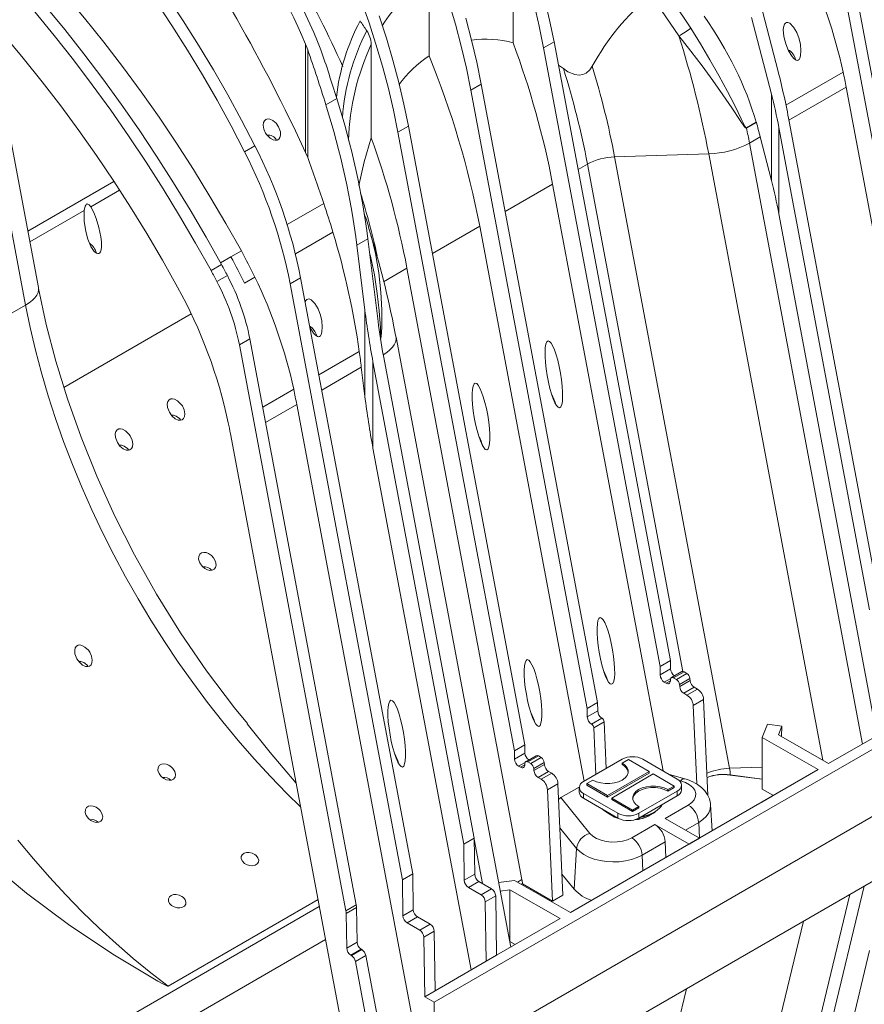
# Model space of a CAD drawing. Units: millimetres. Extents: x -9340 to 16913, y 0 to 2520.
# Drawn here: x 332 to 476, y 981 to 1149 of the extents above; entities that cross this region are included whole.
import ezdxf
from ezdxf import colors
from ezdxf.entities.mleader import LeaderData, LeaderLine
from ezdxf.math import Vec2, Vec3

# ---------------------------------------------------------------- set-up
doc = ezdxf.new("R2010")
doc.units = ezdxf.units.MM
doc.header["$LTSCALE"] = 0.5
doc.layers.add('HAURATON_Isometrie', color=9, linetype='Continuous', lineweight=5)
doc.layers.add('HAURATON_Text_Macro', color=112, linetype='Continuous')
doc.styles.get("Standard").update_dxf_attribs({"font": 'arial.ttf'})

msp = doc.modelspace()

# ---------------------------------------------------------------- linework, layer by layer
at = {"layer": 'HAURATON_Isometrie'}
for p, q in [((402.771, 981.743), (786.907, 1203.5)), ((784.962, 1179.923), (400.826, 958.166)), ((416.174, 1144.692), (416.174, 1159.789)), ((471.648, 1157.66), (490.695, 1056.431)), ((473.416, 1158.681), (492.463, 1057.452)), ((401.891, 1142.466), (401.891, 1155.558)), ((323.376, 1153.104), (333.338, 1100.16)), ((443.348, 1151.686), (446.376, 1147.214)), ((335.548, 1103.114), (326.865, 1149.262)), ((444.322, 1145.88), (441.389, 1150.186)), ((456.694, 1149.027), (460.06, 1135.965)), ((461.201, 1139.813), (458.551, 1150.099)), ((381.3, 1143.518), (380.927, 1144.466)), ((380.927, 1126.098), (380.927, 1144.466)), ((382.965, 1144.948), (383.524, 1143.515)), ((392.086, 1128.584), (392.086, 1144.473)), ((423.13, 1144.844), (421.362, 1143.823)), ((423.13, 1144.844), (442.9, 1039.771)), ((381.3, 1125.194), (381.3, 1143.518)), ((421.362, 1143.823), (441.132, 1038.751)), ((424.726, 1140.315), (423.872, 1140.901)), ((462.527, 1134.115), (472.248, 1139.727)), ((408.988, 1136.68), (410.755, 1137.7)), ((430.525, 1032.628), (410.755, 1137.7)), ((428.757, 1031.607), (408.988, 1136.68)), ((460.06, 1121.311), (460.06, 1135.965)), ((463.04, 1131.543), (472.75, 1137.149)), ((491.955, 1035.081), (472.75, 1137.149)), ((386.223, 1135.251), (384.366, 1134.179)), ((396.613, 1129.536), (398.381, 1130.556)), ((398.381, 1130.556), (418.151, 1025.484)), ((455.819, 1130.261), (457.482, 1131.222)), ((457.492, 1131.189), (455.826, 1130.228)), ((478.497, 1049.39), (463.08, 1131.33)), ((396.613, 1129.536), (416.383, 1024.464)), ((461.312, 1130.309), (476.729, 1048.369)), ((461.312, 1115.655), (461.312, 1130.309)), ((372.303, 1127.215), (370.536, 1126.195)), ((456.325, 1127.667), (458.15, 1128.721)), ((475.529, 1025.599), (456.325, 1127.667)), ((460.06, 1121.311), (458.15, 1128.721)), ((380.927, 1126.098), (381.3, 1125.194)), ((433.41, 1125.328), (449.396, 1125.842)), ((468.778, 1022.83), (449.396, 1125.842)), ((427.203, 1123.194), (428.791, 1124.111)), ((445.005, 1037.939), (428.791, 1124.111)), ((452.95, 1021.479), (433.41, 1125.328)), ((333.739, 1112.73), (348.351, 1121.166)), ((414.829, 1116.051), (422.892, 1120.705)), ((441.643, 1021.044), (422.892, 1120.705)), ((349.327, 1119.671), (344.424, 1116.841)), ((384.006, 1117.429), (377.788, 1113.839)), ((343.324, 1116.205), (334.088, 1110.874)), ((391.058, 1115.127), (390.848, 1115.727)), ((477.989, 1027.019), (461.312, 1115.655)), ((379.187, 1108.883), (385.557, 1112.56)), ((410.517, 1113.562), (402.454, 1108.907)), ((428.253, 1019.301), (410.517, 1113.562)), ((391.497, 1111.39), (389.64, 1110.318)), ((391.497, 1111.39), (393.224, 1097.381)), ((370.006, 1109.346), (368.238, 1108.326)), ((391, 1099.287), (389.64, 1110.318)), ((368.238, 1108.326), (366.481, 1107.312)), ((366.639, 1107.024), (364.871, 1106.003)), ((398.143, 1106.418), (394.17, 1104.124)), ((417.682, 1002.569), (398.143, 1106.418)), ((367.636, 1105.162), (365.868, 1104.141)), ((370.523, 1103.881), (372.291, 1104.902)), ((380.078, 1104.798), (378.31, 1103.777)), ((380.078, 1104.798), (399.125, 1003.569)), ((335.548, 1103.114), (335.57, 1102.942)), ((368.755, 1102.861), (368.754, 1102.86)), ((397.357, 1002.549), (378.31, 1103.777)), ((333.338, 1100.16), (298.558, 1080.082)), ((391, 1084.633), (391, 1099.287)), ((361.482, 1098.667), (339.851, 1086.179)), ((371.444, 1094.438), (369.677, 1093.417)), ((389.532, 998.306), (371.444, 1094.438)), ((415.77, 991.101), (396.28, 1094.682)), ((396.28, 1094.682), (396.302, 1094.51)), ((387.764, 997.285), (369.677, 1093.417)), ((390.047, 1092.273), (383.18, 1088.309)), ((407.787, 1008.57), (392.369, 1090.509)), ((392.369, 1075.855), (392.369, 1090.509)), ((394.137, 1091.53), (409.554, 1009.59)), ((390.387, 1089.602), (383.667, 1085.722)), ((390.387, 1089.602), (391, 1084.633)), ((378.91, 1085.844), (373.634, 1082.798)), ((379.412, 1083.266), (374.121, 1080.212)), ((398.952, 979.417), (379.412, 1083.266)), ((368.142, 1078.302), (387.681, 974.453)), ((392.369, 1075.855), (409.046, 987.219)), ((442.9, 1039.771), (441.132, 1038.751)), ((441.132, 1038.751), (441.153, 1037.336)), ((442.9, 1039.771), (442.921, 1038.357)), ((442.921, 1038.357), (441.153, 1037.336)), ((444.831, 1037.905), (443.064, 1036.885)), ((445.206, 1037.868), (443.439, 1036.848)), ((445.684, 1037.592), (443.916, 1036.572)), ((445.206, 1037.868), (445.684, 1037.592)), ((442.95, 1036.755), (441.86, 1036.126)), ((441.86, 1036.126), (442.181, 1035.941)), ((442.891, 1036.35), (442.181, 1035.941)), ((442.885, 1036.279), (442.91, 1036.594)), ((443.439, 1036.848), (443.916, 1036.572)), ((446.212, 1036.728), (444.444, 1035.708)), ((444.444, 1035.708), (444.469, 1035.365)), ((446.237, 1036.385), (444.469, 1035.365)), ((446.942, 1035.233), (445.174, 1034.213)), ((446.212, 1036.728), (446.237, 1036.385)), ((446.942, 1035.233), (447.479, 1034.923)), ((445.174, 1034.213), (445.711, 1033.902)), ((447.479, 1034.923), (445.711, 1033.902)), ((428.757, 1031.607), (430.525, 1032.628)), ((430.546, 1031.213), (430.525, 1032.628)), ((448.538, 1033.151), (446.771, 1032.13)), ((446.771, 1032.13), (447.359, 1018.835)), ((448.538, 1033.151), (449.26, 1016.837)), ((428.779, 1030.193), (428.757, 1031.607)), ((428.779, 1030.193), (430.546, 1031.213)), ((429.486, 1028.982), (431.253, 1030.003)), ((429.514, 1028.966), (429.486, 1028.982)), ((429.514, 1028.966), (431.282, 1029.986)), ((431.635, 1029.395), (429.867, 1028.375)), ((431.282, 1029.986), (431.253, 1030.003)), ((431.986, 1021.457), (431.635, 1029.395)), ((458.489, 1026.729), (459.388, 1028.978)), ((461.817, 1028.636), (459.388, 1028.978)), ((461.236, 1027.183), (461.817, 1028.636)), ((461.817, 1028.636), (461.761, 1026.881)), ((429.867, 1028.375), (430.219, 1020.436)), ((469.755, 1022.266), (461.236, 1027.183)), ((469.755, 1022.266), (480.538, 1028.491)), ((416.383, 1024.464), (418.151, 1025.484)), ((418.151, 1025.484), (418.172, 1024.07)), ((467.987, 1021.245), (458.489, 1026.729)), ((458.489, 1026.729), (458.489, 1017.951)), ((416.383, 1024.464), (416.404, 1023.049)), ((416.404, 1023.049), (418.172, 1024.07)), ((420.083, 1023.618), (418.315, 1022.598)), ((418.69, 1022.56), (420.458, 1023.581)), ((420.458, 1023.581), (420.935, 1023.305)), ((391.273, 963.683), (492.566, 1022.158)), ((492.566, 1022.158), (393.395, 964.907)), ((417.111, 1021.839), (418.201, 1022.468)), ((417.111, 1021.839), (417.432, 1021.653)), ((417.432, 1021.653), (418.142, 1022.063)), ((418.137, 1021.992), (418.161, 1022.306)), ((418.69, 1022.56), (419.167, 1022.285)), ((419.167, 1022.285), (420.935, 1023.305)), ((419.696, 1021.421), (421.464, 1022.441)), ((419.721, 1021.078), (421.488, 1022.098)), ((421.464, 1022.441), (421.488, 1022.098)), ((434.69, 1023.017), (428.149, 1019.241)), ((434.69, 1022.344), (435.75, 1022.956)), ((434.69, 1022.099), (434.69, 1022.344)), ((435.75, 1022.956), (439.286, 1020.915)), ((444.059, 1019.65), (438.225, 1023.017)), ((419.696, 1021.421), (419.721, 1021.078)), ((420.425, 1019.926), (422.193, 1020.946)), ((420.963, 1019.615), (422.73, 1020.636)), ((422.193, 1020.946), (422.73, 1020.636)), ((467.987, 1021.245), (425.914, 996.957)), ((439.286, 1020.915), (432.215, 1016.833)), ((439.286, 1020.67), (432.215, 1016.588)), ((432.922, 1016.425), (439.993, 1020.507)), ((439.286, 1020.67), (439.286, 1020.915)), ((439.993, 1020.507), (443.528, 1018.466)), ((445.326, 1019.711), (442.754, 1020.403)), ((452.95, 1021.479), (458.489, 1021.657)), ((453.061, 1020.366), (453.061, 1020.336)), ((453.061, 1020.366), (458.489, 1019.642)), ((453.061, 1020.336), (458.489, 1019.612)), ((420.425, 1019.926), (420.963, 1019.615)), ((422.022, 1017.843), (423.79, 1018.864)), ((423.79, 1018.864), (424.626, 999.944)), ((428.679, 1018.874), (429.74, 1019.486)), ((432.215, 1016.833), (428.679, 1018.874)), ((428.679, 1018.629), (428.679, 1018.874)), ((432.215, 1016.588), (428.679, 1018.629)), ((444.676, 1019.338), (444.387, 1019.416)), ((444.791, 1017.813), (444.791, 1018.629)), ((422.022, 1017.843), (422.859, 998.924)), ((424.308, 1016.494), (427.42, 1018.29)), ((427.417, 1018.221), (427.417, 1017.404)), ((428.149, 1017.2), (433.983, 1013.833)), ((428.149, 1017.2), (428.149, 1016.384)), ((432.215, 1016.588), (432.215, 1016.833)), ((437.518, 1013.833), (444.059, 1017.609)), ((443.528, 1018.466), (442.468, 1017.854)), ((443.528, 1018.221), (442.468, 1017.609)), ((442.468, 1017.609), (442.468, 1017.854)), ((443.528, 1018.221), (443.528, 1018.466)), ((444.059, 1017.609), (444.059, 1016.792)), ((460.385, 1016.856), (458.489, 1017.951)), ((424.308, 1016.494), (429.218, 1010.414)), ((428.149, 1016.384), (433.983, 1013.016)), ((436.457, 1014.384), (432.922, 1016.425)), ((432.922, 1016.18), (432.922, 1016.425)), ((436.457, 1014.139), (432.922, 1016.18)), ((437.518, 1013.016), (444.059, 1016.792)), ((442.013, 1012.972), (445.93, 1015.233)), ((449.994, 1010.858), (449.712, 1015.245)), ((460.209, 1016.755), (458.441, 1015.734)), ((433.983, 1013.833), (433.983, 1013.016)), ((437.518, 1014.996), (436.457, 1014.384)), ((437.518, 1014.751), (436.457, 1014.139)), ((436.457, 1014.139), (436.457, 1014.384)), ((437.518, 1014.751), (437.518, 1014.996)), ((437.518, 1013.833), (437.518, 1013.016)), ((436.329, 1009.691), (440.245, 1011.952)), ((440.245, 1011.952), (446.067, 1008.591)), ((442.013, 1012.972), (447.835, 1009.611)), ((447.695, 1012.28), (445.454, 1010.986)), ((447.695, 1012.28), (447.812, 1009.624)), ((426.956, 1007.871), (424.121, 1011.381)), ((409.554, 1009.59), (407.787, 1008.57)), ((407.878, 1002.458), (407.787, 1008.57)), ((409.554, 1009.59), (409.646, 1003.479)), ((410.969, 1001.913), (409.557, 1009.418)), ((442.011, 1008.998), (438.094, 1006.737)), ((442.011, 1008.998), (442.129, 1006.318)), ((446.067, 1008.591), (447.835, 1009.611)), ((426.956, 1007.871), (426.558, 1000.92)), ((438.094, 1006.737), (438.213, 1004.057)), ((399.125, 1003.569), (397.357, 1002.549)), ((399.125, 1003.569), (399.216, 997.458)), ((409.646, 1003.479), (407.878, 1002.458)), ((424.469, 1003.506), (426.558, 1000.92)), ((397.448, 996.437), (397.357, 1002.549)), ((410.353, 1002.268), (408.585, 1001.248)), ((410.353, 1002.268), (412.505, 1001.026)), ((416.416, 1002.44), (413.704, 1002.079)), ((425.914, 996.957), (416.416, 1002.44)), ((417.682, 1002.569), (416.938, 1002.139)), ((417.753, 1001.901), (417.551, 1001.785)), ((417.753, 1001.871), (417.577, 1001.77)), ((417.753, 1001.901), (417.753, 1001.871)), ((422.859, 998.924), (417.753, 1001.871)), ((433.693, 1001.447), (435.46, 1002.468)), ((410.737, 1000.006), (408.585, 1001.248)), ((412.505, 1001.026), (410.737, 1000.006)), ((415.628, 1000.854), (413.976, 1000.634)), ((424.147, 995.937), (415.628, 1000.854)), ((415.628, 1000.854), (415.628, 992.076)), ((475.829, 1001.464), (461.312, 941.07)), ((357.579, 984.493), (383.028, 999.184)), ((413.212, 999.816), (411.444, 998.795)), ((411.596, 988.691), (411.444, 998.795)), ((413.212, 999.816), (413.363, 989.711)), ((424.626, 999.944), (422.859, 998.924)), ((473.369, 1000.044), (456.325, 929.136)), ((383.251, 998.001), (221.65, 904.711)), ((389.532, 998.306), (387.764, 997.285)), ((389.582, 997.829), (387.814, 996.809)), ((387.902, 990.927), (387.814, 996.809)), ((389.67, 991.947), (389.582, 997.829)), ((399.216, 997.458), (397.448, 996.437)), ((399.923, 996.247), (398.155, 995.227)), ((400.307, 993.985), (398.155, 995.227)), ((399.923, 996.247), (402.075, 995.005)), ((424.147, 995.937), (413.363, 989.711)), ((465.48, 995.49), (449.396, 928.576)), ((402.075, 995.005), (400.307, 993.985)), ((402.782, 993.795), (401.014, 992.774)), ((402.782, 993.795), (402.933, 983.69)), ((384.309, 992.375), (226.615, 901.341)), ((389.67, 991.947), (387.902, 990.927)), ((401.166, 982.67), (401.014, 992.774)), ((415.628, 992.076), (415.587, 992.071)), ((416.544, 991.548), (415.628, 992.076)), ((390.377, 990.737), (388.609, 989.716)), ((390.471, 990.682), (388.704, 989.662)), ((390.471, 990.682), (390.377, 990.737)), ((461.312, 926.416), (476.729, 990.555)), ((388.704, 989.662), (388.609, 989.716)), ((391.158, 989.663), (389.391, 988.642)), ((393.355, 967.574), (389.391, 988.642)), ((391.158, 989.663), (395.122, 968.594)), ((411.596, 988.691), (402.933, 983.69)), ((413.363, 989.711), (411.596, 988.691)), ((402.933, 983.69), (401.166, 982.67)), ((445.647, 984.04), (433.41, 933.133)), ((402.771, 981.743), (401.166, 982.67)), ((402.904, 972.889), (402.771, 981.743))]:
    msp.add_line(p, q, dxfattribs=at)
at = {"layer": 'HAURATON_Isometrie', "flags": 128}
for points in [[(372.303, 1127.215), (370.051, 1131.557), (367.704, 1135.857), (365.266, 1140.11), (362.74, 1144.308), (360.13, 1148.448), (357.439, 1152.524), (354.67, 1156.53), (351.828, 1160.461), (348.915, 1164.311), (345.936, 1168.077), (342.895, 1171.752), (339.795, 1175.332), (336.641, 1178.812), (333.437, 1182.188), (330.188, 1185.455), (326.896, 1188.609), (323.567, 1191.645), (320.206, 1194.561), (316.816, 1197.351), (313.402, 1200.012), (309.969, 1202.541), (306.52, 1204.934), (303.062, 1207.189)], [(366.639, 1107.024), (364.01, 1111.712), (361.292, 1116.35), (358.487, 1120.931), (355.597, 1125.451), (352.627, 1129.905), (349.579, 1134.287), (346.456, 1138.594), (343.264, 1142.819), (340.004, 1146.958), (336.681, 1151.008), (333.298, 1154.962), (329.859, 1158.818), (326.367, 1162.569), (322.828, 1166.213), (319.244, 1169.746), (315.62, 1173.162), (311.96, 1176.459), (308.267, 1179.633), (304.547, 1182.68), (300.802, 1185.597), (297.038, 1188.381)], [(364.871, 1106.003), (362.243, 1110.692), (359.524, 1115.329), (356.719, 1119.911), (353.829, 1124.431), (350.859, 1128.884), (347.811, 1133.267), (344.689, 1137.573), (341.496, 1141.798), (338.236, 1145.938), (334.913, 1149.987), (331.53, 1153.942), (328.091, 1157.797), (324.6, 1161.549), (321.06, 1165.193), (317.477, 1168.725), (313.852, 1172.142), (310.192, 1175.439), (306.5, 1178.613), (302.779, 1181.66), (299.035, 1184.577), (295.27, 1187.361)], [(370.006, 1109.346), (367.389, 1114.008), (364.679, 1118.616), (361.878, 1123.165), (358.99, 1127.65), (356.018, 1132.064), (352.966, 1136.402), (349.838, 1140.659), (346.637, 1144.83), (343.368, 1148.909), (340.034, 1152.892), (336.64, 1156.774), (333.189, 1160.55), (329.686, 1164.215), (326.136, 1167.764), (322.542, 1171.194), (318.91, 1174.501), (315.243, 1177.679), (311.546, 1180.725), (307.823, 1183.636), (304.08, 1186.408)], [(331.15, 1181.7), (334.399, 1178.302), (337.596, 1174.797), (340.739, 1171.189), (343.822, 1167.483), (346.843, 1163.684), (349.795, 1159.797), (352.677, 1155.828), (355.483, 1151.782), (358.21, 1147.664), (360.855, 1143.479), (363.413, 1139.235), (365.881, 1134.935), (368.257, 1130.587), (370.536, 1126.195)], [(294.317, 1178.997), (297.999, 1176.27), (301.661, 1173.407), (305.297, 1170.41), (308.904, 1167.284), (312.477, 1164.032), (316.012, 1160.658), (319.504, 1157.167), (322.949, 1153.562), (326.343, 1149.848), (329.682, 1146.03), (332.961, 1142.113), (336.177, 1138.1), (339.325, 1133.997), (342.402, 1129.81), (345.404, 1125.543), (348.327, 1121.201), (351.168, 1116.791), (353.923, 1112.316), (356.589, 1107.783), (359.162, 1103.198)], [(390.289, 1152.031), (391.636, 1148.255), (392.869, 1144.48), (393.985, 1140.714), (394.982, 1136.963), (395.859, 1133.235), (396.613, 1129.536)], [(408.988, 1136.68), (408.233, 1140.378), (407.357, 1144.107), (406.359, 1147.858), (405.243, 1151.624)], [(419.731, 1151.25), (420.608, 1147.522), (421.362, 1143.823)], [(421.499, 1152.271), (422.375, 1148.542), (423.13, 1144.844)], [(393.404, 1149.275), (394.637, 1145.501), (395.753, 1141.734), (396.75, 1137.984), (397.627, 1134.255), (398.381, 1130.556)], [(391.299, 1146.757), (391.161, 1146.967), (391.022, 1147.176), (390.883, 1147.385), (390.744, 1147.594), (390.605, 1147.803), (390.465, 1148.011), (390.326, 1148.22), (390.186, 1148.428)], [(410.755, 1137.7), (410.001, 1141.399), (409.124, 1145.127), (408.127, 1148.878)], [(462.514, 1144.513), (462.983, 1143.36), (463.592, 1142.352), (463.932, 1141.974), (464.26, 1141.759), (464.439, 1141.722), (464.623, 1141.766), (464.761, 1141.879), (464.886, 1142.081), (465.009, 1142.48), (465.073, 1143.378), (464.973, 1144.401), (464.745, 1145.39), (464.364, 1146.433), (463.829, 1147.366), (463.167, 1148.014), (462.861, 1148.13), (462.641, 1148.123), (462.437, 1148.018), (462.295, 1147.85), (462.16, 1147.533), (462.077, 1146.943), (462.179, 1145.779), (462.514, 1144.513)], [(455.826, 1130.228), (455.795, 1130.215), (455.756, 1130.213), (455.679, 1130.241), (455.453, 1130.451), (454.735, 1131.478), (453.326, 1133.641), (451.821, 1135.868), (450.103, 1138.294), (448.278, 1140.763), (446.338, 1143.302), (444.322, 1145.88)], [(446.376, 1147.214), (448.022, 1144.519), (449.612, 1141.832), (451.143, 1139.136), (452.589, 1136.456), (453.814, 1134.055), (454.967, 1131.686), (455.542, 1130.55), (455.715, 1130.301), (455.771, 1130.26), (455.798, 1130.255), (455.819, 1130.261)], [(429.622, 1140.714), (429.182, 1140.089), (428.565, 1139.558), (428.014, 1139.308), (427.422, 1139.213), (426.645, 1139.3), (425.475, 1139.798), (424.726, 1140.315)], [(374.126, 1129.36), (373.805, 1130.039), (373.687, 1130.685), (373.746, 1131.152), (373.914, 1131.472), (374.191, 1131.687), (374.507, 1131.761), (374.858, 1131.722), (375.349, 1131.506), (375.908, 1131.033), (376.345, 1130.417), (376.645, 1129.603), (376.678, 1129.025), (376.568, 1128.619), (376.37, 1128.352), (376.084, 1128.193), (375.767, 1128.159), (375.41, 1128.236), (374.892, 1128.518), (374.323, 1129.078), (374.126, 1129.36)], [(389.992, 1120.448), (390.857, 1124.459), (392.086, 1128.584)], [(343.324, 1116.205), (343.475, 1116.944), (343.561, 1117.132), (343.648, 1117.25), (343.734, 1117.314), (343.826, 1117.34), (343.951, 1117.32), (344.148, 1117.187), (344.424, 1116.841)], [(344.424, 1116.841), (344.932, 1115.899), (345.348, 1114.842), (345.821, 1113.337), (346.164, 1111.732), (346.265, 1110.891), (346.267, 1110.034), (346.183, 1109.517), (346.07, 1109.224), (345.941, 1109.047), (345.773, 1108.938), (345.614, 1108.915), (345.38, 1108.979), (345.024, 1109.252), (344.43, 1110.116), (343.92, 1111.338), (343.572, 1112.653), (343.308, 1114.402), (343.324, 1116.205)], [(391.636, 1113.363), (391.2, 1114.787), (391.074, 1115.132)], [(391.621, 1113.358), (392.03, 1112.058), (392.054, 1111.957)], [(392.054, 1111.957), (392.79, 1108.897), (393.356, 1105.635), (393.725, 1102.331), (393.891, 1099.344), (393.887, 1096.351), (393.771, 1094.843), (393.681, 1094.45), (393.632, 1094.35), (393.601, 1094.312), (393.572, 1094.289)], [(393.635, 1094.5), (393.669, 1094.831), (393.65, 1096.289), (393.445, 1099.196), (393.107, 1102.118), (392.6, 1105.282), (391.942, 1108.434), (391.789, 1109.022)], [(335.57, 1102.942), (335.567, 1102.718), (335.472, 1102.288), (335.26, 1101.85), (334.935, 1101.411), (334.501, 1100.979), (333.966, 1100.56), (333.338, 1100.16)], [(371.047, 1029.058), (368.825, 1031.739), (364.093, 1038.032), (359.68, 1044.495), (355.599, 1051.078), (351.862, 1057.733), (348.476, 1064.415), (345.445, 1071.083), (342.772, 1077.697), (340.453, 1084.221), (338.484, 1090.623), (336.86, 1096.873), (335.57, 1102.944)], [(381.645, 1096.467), (381.666, 1096.417), (382.275, 1095.408), (382.614, 1095.031), (382.943, 1094.816), (383.122, 1094.779), (383.305, 1094.823), (383.443, 1094.936), (383.569, 1095.137), (383.692, 1095.536), (383.756, 1096.435), (383.656, 1097.457), (383.428, 1098.446), (383.046, 1099.49), (382.512, 1100.423), (381.85, 1101.07), (381.544, 1101.187), (381.323, 1101.18), (381.12, 1101.074), (380.978, 1100.907), (380.862, 1100.633)], [(333.338, 1100.16), (334.115, 1096.347), (335.017, 1092.504), (336.039, 1088.638), (337.182, 1084.756), (338.443, 1080.865), (339.82, 1076.973), (341.31, 1073.085), (342.91, 1069.21), (344.617, 1065.355), (346.429, 1061.525), (348.342, 1057.73), (350.353, 1053.974), (352.457, 1050.266), (354.652, 1046.611), (356.933, 1043.017), (359.296, 1039.49), (361.737, 1036.036), (364.251, 1032.662), (366.833, 1029.374), (369.48, 1026.178), (372.186, 1023.079), (374.946, 1020.084), (377.755, 1017.197), (380.063, 1014.942)], [(382.866, 1094.866), (382.827, 1094.982), (382.481, 1095.675), (382.044, 1096.273), (381.72, 1096.544), (381.594, 1096.593)], [(396.302, 1094.51), (396.3, 1094.286), (396.204, 1093.856), (395.992, 1093.418), (395.667, 1092.979), (395.233, 1092.547), (394.698, 1092.127), (394.07, 1091.728)], [(359.984, 1083.021), (360.301, 1082.339), (360.422, 1081.679), (360.365, 1081.206), (360.201, 1080.884), (359.927, 1080.666), (359.615, 1080.59), (359.271, 1080.627), (358.784, 1080.84), (358.223, 1081.315), (357.781, 1081.937), (357.469, 1082.771), (357.43, 1083.365), (357.535, 1083.779), (357.727, 1084.051), (358.009, 1084.216), (358.319, 1084.254), (358.667, 1084.183), (359.18, 1083.909), (359.754, 1083.349), (359.984, 1083.021)], [(359.715, 1080.614), (359.51, 1080.869), (358.959, 1081.285), (358.5, 1081.458), (358.131, 1081.469), (358.117, 1081.464)], [(351.145, 1077.918), (351.462, 1077.236), (351.584, 1076.576), (351.526, 1076.104), (351.362, 1075.781), (351.088, 1075.563), (350.776, 1075.487), (350.432, 1075.524), (349.945, 1075.737), (349.384, 1076.212), (348.942, 1076.834), (348.63, 1077.668), (348.592, 1078.262), (348.697, 1078.677), (348.888, 1078.948), (349.17, 1079.113), (349.48, 1079.151), (349.829, 1079.081), (350.341, 1078.806), (350.916, 1078.246), (351.145, 1077.918)], [(350.876, 1075.512), (350.672, 1075.767), (350.12, 1076.183), (349.661, 1076.356), (349.292, 1076.367), (349.278, 1076.361)], [(365.287, 1057.221), (365.635, 1056.576), (365.723, 1055.969), (365.621, 1055.577), (365.369, 1055.275), (365.035, 1055.121), (364.654, 1055.096), (364.23, 1055.191), (363.775, 1055.422), (363.322, 1055.81), (362.942, 1056.351), (362.739, 1056.976), (362.756, 1057.444), (362.952, 1057.84), (363.257, 1058.063), (363.612, 1058.142), (364.01, 1058.102), (364.451, 1057.935), (364.914, 1057.618), (365.287, 1057.221)], [(344.251, 1041.178), (344.568, 1040.496), (344.689, 1039.841), (344.633, 1039.369), (344.468, 1039.047), (344.193, 1038.829), (343.88, 1038.753), (343.533, 1038.789), (343.046, 1039.002), (342.486, 1039.476), (342.047, 1040.096), (341.736, 1040.93), (341.697, 1041.528), (341.802, 1041.944), (341.993, 1042.216), (342.272, 1042.381), (342.58, 1042.419), (342.926, 1042.35), (343.437, 1042.076), (344.015, 1041.515), (344.251, 1041.178)], [(343.981, 1038.777), (343.775, 1039.033), (343.222, 1039.446), (342.763, 1039.616), (342.395, 1039.626), (342.383, 1039.622)], [(442.91, 1036.594), (442.928, 1036.695), (442.963, 1036.781), (443.014, 1036.848), (443.08, 1036.894), (443.158, 1036.917), (443.246, 1036.917), (443.341, 1036.894), (443.439, 1036.848)], [(442.181, 1035.941), (442.311, 1035.879), (442.437, 1035.848), (442.554, 1035.848), (442.659, 1035.879), (442.747, 1035.941), (442.815, 1036.03), (442.862, 1036.144), (442.885, 1036.279)], [(379.313, 1018.929), (374.912, 1024.169), (371.012, 1029.027)], [(358.393, 1021.445), (358.707, 1020.939), (358.832, 1020.403), (358.74, 1019.947), (358.488, 1019.638), (358.144, 1019.473), (357.741, 1019.434), (357.297, 1019.518), (356.833, 1019.734), (356.389, 1020.09), (356.031, 1020.575), (355.845, 1021.126), (355.881, 1021.63), (356.101, 1021.989), (356.425, 1022.188), (356.807, 1022.254), (357.233, 1022.2), (357.693, 1022.016), (358.154, 1021.691), (358.393, 1021.445)], [(417.432, 1021.653), (417.563, 1021.592), (417.688, 1021.561), (417.806, 1021.561), (417.91, 1021.592), (417.998, 1021.653), (418.066, 1021.743), (418.113, 1021.857), (418.137, 1021.992)], [(418.161, 1022.306), (418.179, 1022.408), (418.214, 1022.494), (418.266, 1022.56), (418.332, 1022.606), (418.41, 1022.63), (418.498, 1022.63), (418.592, 1022.606), (418.69, 1022.56)], [(429.74, 1019.486), (430.352, 1019.201), (431.06, 1019.001), (431.826, 1018.898), (432.614, 1018.897), (433.381, 1018.997), (434.091, 1019.193), (434.707, 1019.476), (435.198, 1019.832), (435.538, 1020.242), (435.711, 1020.685), (435.709, 1021.139), (435.53, 1021.582), (435.184, 1021.99), (434.69, 1022.344)], [(445.93, 1015.233), (446.519, 1015.655), (446.94, 1016.139), (447.174, 1016.663), (447.21, 1017.205), (447.047, 1017.738), (446.693, 1018.24), (446.162, 1018.686), (445.479, 1019.058), (444.676, 1019.338)], [(449.694, 1015.249), (449.686, 1015.512), (449.509, 1016.272), (449.197, 1016.978), (448.761, 1017.627), (448.202, 1018.216), (447.521, 1018.743), (446.72, 1019.197), (445.813, 1019.564), (445.326, 1019.711)], [(442.468, 1017.609), (441.856, 1017.894), (441.148, 1018.094), (440.381, 1018.197), (439.594, 1018.198), (438.826, 1018.098), (438.116, 1017.902), (437.501, 1017.619), (437.01, 1017.263), (436.67, 1016.853), (436.496, 1016.41), (436.482, 1016.312)], [(442.468, 1017.854), (441.856, 1018.139), (441.148, 1018.339), (440.381, 1018.442), (439.594, 1018.443), (438.826, 1018.343), (438.116, 1018.147), (437.501, 1017.864), (437.01, 1017.508), (436.67, 1017.098), (436.496, 1016.655), (436.499, 1016.201), (436.678, 1015.758), (437.023, 1015.35), (437.518, 1014.996)], [(449.712, 1015.248), (449.716, 1015.156), (449.644, 1014.52), (449.398, 1013.899), (448.983, 1013.309), (448.41, 1012.764), (447.695, 1012.28)], [(346.018, 1014.301), (346.333, 1013.795), (346.457, 1013.259), (346.366, 1012.804), (346.114, 1012.495), (345.769, 1012.329), (345.367, 1012.291), (344.923, 1012.375), (344.459, 1012.59), (344.014, 1012.947), (343.657, 1013.431), (343.471, 1013.982), (343.506, 1014.486), (343.727, 1014.845), (344.051, 1015.045), (344.432, 1015.111), (344.859, 1015.056), (345.319, 1014.873), (345.78, 1014.548), (346.018, 1014.301)], [(431.283, 1014.575), (431.529, 1014.373), (431.982, 1014.069)], [(431.982, 1014.069), (432.224, 1013.934), (432.971, 1013.6)], [(429.218, 1010.414), (429.703, 1009.951), (430.347, 1009.557), (431.121, 1009.25), (431.99, 1009.045), (432.914, 1008.951), (433.851, 1008.972), (434.76, 1009.107), (435.598, 1009.351), (436.329, 1009.691)], [(357.579, 984.493), (357.578, 984.492), (357.567, 984.488), (357.549, 984.487), (357.526, 984.489), (357.479, 984.5), (357.43, 984.515), (357.361, 984.541), (357.262, 984.583), (357.118, 984.649), (356.904, 984.755), (356.571, 984.927), (355.823, 985.33), (348.437, 989.708), (340.873, 994.748), (333.497, 1000.261), (327.923, 1004.881), (322.532, 1009.791)], [(332.053, 1009.296), (334.7, 1006.1), (337.406, 1003.001), (340.166, 1000.006), (342.975, 997.119), (345.829, 994.346), (348.721, 991.693), (351.647, 989.163), (354.602, 986.761), (357.579, 984.493)], [(372.535, 1006.656), (372.833, 1006.293), (372.969, 1005.899), (372.924, 1005.526), (372.712, 1005.222), (372.371, 1005.015), (371.94, 1004.918), (371.461, 1004.939), (370.976, 1005.078), (370.536, 1005.33), (370.195, 1005.674), (370.003, 1006.071), (369.992, 1006.466), (370.157, 1006.802), (370.464, 1007.042), (370.868, 1007.17), (371.332, 1007.181), (371.819, 1007.073), (372.281, 1006.85), (372.535, 1006.656)], [(438.094, 1006.737), (437.254, 1006.324), (436.311, 1005.994), (435.288, 1005.754), (434.213, 1005.612), (433.112, 1005.57), (432.014, 1005.63), (430.946, 1005.791), (429.936, 1006.047), (429.01, 1006.393), (428.191, 1006.82), (427.501, 1007.317), (426.956, 1007.871)], [(360.161, 999.512), (360.458, 999.15), (360.594, 998.756), (360.549, 998.383), (360.338, 998.078), (359.996, 997.871), (359.566, 997.774), (359.086, 997.795), (358.602, 997.934), (358.162, 998.186), (357.82, 998.53), (357.629, 998.928), (357.618, 999.322), (357.783, 999.658), (358.089, 999.898), (358.494, 1000.026), (358.958, 1000.037), (359.444, 999.929), (359.906, 999.706), (360.161, 999.512)]]:
    msp.add_lwpolyline(points, dxfattribs=at)
at = {"layer": 'HAURATON_Isometrie'}
for centre, radius, start, end in [((226.212, 1068.649), 176.397, 24.09825, 35.68519), ((388.753, 1121.404), 85.483, 12.37724, 25.93101), ((415.086, 1134.36), 24.97, 121.90182, 147.98991), ((465.252, 1121.391), 40.532, 129.49446, 151.5278), ((422.596, 1131.241), 36.685, 152.06284, 173.39508), ((426.132, 1129.061), 39.07, 153.06859, 175.70465), ((387.806, 1144.278), 4.284, 2.61228, 35.37249), ((438.821, 1156.598), 12.047, 297.17181, 308.83878), ((285.038, 1094.892), 167.246, 10.66416, 17.75022), ((429.942, 1126.897), 41.737, 155.09605, 178.22476), ((411.456, 1127.178), 18.138, 74.9246, 97.42829), ((276.8, 1092.723), 148.748, 10.84303, 20.44926), ((412.73, 1125.965), 19.742, 123.29888, 143.80546), ((261.539, 1084.84), 151.721, 10.91212, 22.32225), ((461.816, 1141.466), 2.337, 9.45177, 61.97075), ((289.843, 1098.143), 146.119, 10.72214, 16.93856), ((287.625, 1097.31), 143.687, 10.74966, 17.41522), ((316.344, 1108.04), 159.092, 10.54279, 11.48862), ((374.537, 1127.391), 1.637, 28.84492, 95.4526), ((452.58, 1129.569), 3.312, 11.48139, 12.07245), ((299.931, 1098.56), 159.079, 10.54277, 11.48258), ((296.566, 1088.392), 85.108, 11.11388, 27.13968), ((253.164, 1078.711), 147.602, 10.81922, 19.74827), ((449.027, 1141.307), 15.47, 271.36681, 298.14768), ((294.798, 1087.372), 85.108, 11.11388, 27.13968), ((433.656, 1115.017), 10.313, 91.36681, 118.14768), ((250.249, 1076.497), 146.384, 12.65662, 16.9517), ((390.954, 1115.226), 0.152, 280.54893, 321.42635), ((342.474, 1108.2), 3.017, 14.92789, 55.20919), ((247.135, 1067.133), 151.659, 10.39995, 17.1878), ((287.092, 1063.909), 94.547, 25.69369, 28.72348), ((285.225, 1062.834), 94.661, 25.69801, 28.72347), ((268.622, 1053.264), 109.751, 27.61749, 28.72037), ((270.389, 1054.285), 109.751, 27.61749, 28.72037), ((331.474, 1085.888), 38.938, 11.14949, 27.95525), ((333.241, 1086.908), 38.938, 11.14949, 27.95525), ((295.414, 1067.521), 85.483, 12.37724, 25.93101), ((286.533, 1062.885), 83.067, 12.01125, 29.03251), ((223.006, 1054.157), 159.092, 10.54279, 11.48862), ((361.356, 1078.86), 6.558, 11.24293, 11.5379), ((215.407, 1049.845), 155.363, 10.55416, 11.24379), ((363.76, 1054.162), 1.535, 38.45819, 100.39122), ((442.691, 1037.423), 1.541, 183.22965, 237.34774), ((444.473, 1038.449), 1.555, 183.38221, 234.68946), ((444.987, 1037.566), 0.373, 54.01818, 114.67136), ((445.053, 1036.613), 1.165, 5.689, 57.19914), ((443.285, 1035.592), 1.165, 5.689, 57.19914), ((446.016, 1035.519), 1.554, 185.689, 237.19914), ((447.783, 1036.539), 1.554, 185.689, 237.19914), ((444.456, 1031.949), 2.322, 4.46649, 57.26592), ((446.224, 1032.97), 2.322, 4.46649, 57.26592), ((432.085, 1031.3), 1.541, 183.22965, 237.34774), ((430.317, 1030.279), 1.541, 183.22965, 237.34774), ((429.096, 1028.315), 0.774, 4.46649, 57.26592), ((430.864, 1029.335), 0.774, 4.46649, 57.26592), ((419.724, 1024.161), 1.555, 183.38221, 234.68946), ((420.238, 1023.279), 0.373, 54.01818, 114.67136), ((417.943, 1023.136), 1.541, 183.22965, 237.34774), ((418.536, 1021.305), 1.165, 5.689, 57.19914), ((420.304, 1022.326), 1.165, 5.689, 57.19914), ((423.035, 1022.252), 1.554, 185.689, 237.19914), ((436.457, 1019.606), 3.843, 62.60967, 117.39033), ((433.975, 1020.471), 1.778, 10.10791, 66.30964), ((421.267, 1021.232), 1.554, 185.689, 237.19914), ((421.475, 1018.683), 2.322, 4.46649, 57.26592), ((453.293, 1010.591), 10.894, 91.80592, 112.68715), ((451.938, 1012.333), 8.111, 82.0471, 110.31358), ((451.934, 1012.44), 7.976, 81.87619, 110.62704), ((446.532, 1020.278), 6.529, 0.76559, 10.59453), ((356.931, 1018.364), 1.554, 44.952, 100.86014), ((419.707, 1017.662), 2.322, 4.46649, 57.26592), ((428.536, 1018.221), 1.092, 110.78342, 249.21658), ((443.671, 1018.629), 1.092, 290.78342, 69.21658), ((445.289, 1019.022), 0.689, 86.87546, 152.75065), ((428.668, 1017.529), 1.257, 185.6948, 245.62534), ((443.54, 1017.937), 1.257, 294.37466, 354.3052), ((438.557, 1017.178), 3.523, 301.01912, 328.85163), ((443.837, 1011.978), 3.869, 4.46649, 57.26592), ((434.71, 1018.201), 5.009, 237.8316, 254.29171), ((435.388, 1018.124), 5.302, 238.0269, 254.80852), ((435.444, 1018.045), 5.263, 239.7101, 255.01158), ((435.75, 1017.244), 3.843, 242.60967, 297.39033), ((436.4, 1018.867), 6.157, 273.55036, 299.36224), ((436.42, 1018.984), 6.24, 274.70948, 302.09537), ((436.583, 1020.237), 7.228, 278.40147, 301.05557), ((436.636, 1020.345), 7.226, 279.94204, 301.12921), ((344.556, 1011.221), 1.554, 44.952, 100.86014), ((435.75, 1016.428), 3.843, 242.60967, 297.39033), ((438.153, 1008.697), 3.869, 4.46649, 57.26592), ((429.975, 1007.463), 3.047, 104.37782, 172.31292), ((434.236, 1006.436), 3.869, 4.46649, 57.26592), ((411.184, 1003.566), 1.541, 183.22965, 237.34774), ((409.416, 1002.545), 1.541, 183.22965, 237.34774), ((413.81, 1001.825), 3.943, 1.10439, 10.87418), ((411.674, 999.729), 1.541, 3.22965, 57.34774), ((431.358, 1005.233), 6.453, 221.94095, 253.54809), ((409.906, 998.708), 1.541, 3.22965, 57.34774), ((385, 996.754), 2.814, 1.10513, 10.87479), ((386.768, 997.775), 2.814, 1.10513, 10.87479), ((400.754, 997.545), 1.541, 183.22965, 237.34774), ((398.987, 996.524), 1.541, 183.22965, 237.34774), ((399.476, 992.687), 1.541, 3.22965, 57.34774), ((401.244, 993.708), 1.541, 3.22965, 57.34774), ((391.208, 992.034), 1.541, 183.22965, 237.34774), ((389.441, 991.013), 1.541, 183.22965, 237.34774), ((389.619, 989.367), 1.567, 10.86848, 57.06613), ((387.852, 988.347), 1.567, 10.86848, 57.06613)]:
    msp.add_arc(centre, radius, start, end, dxfattribs=at)
for centre, major_axis, ratio, start_param, end_param in [((325.681, 1115.235), (-52.627, 125.22), 0.473892, 4.7506651, 5.136028), ((323.888, 1114.2), (-52.627, 125.22), 0.473892, 4.7551193, 5.1394098), ((318.894, 1086.635), (-59.449, 141.453), 0.473892, 4.7929364, 5.1293989), ((407.95, 1133.705), (45.023, -35.116), 0.7097153, 0.7801922, 1.1652744), ((334.397, 1120.266), (-41.89, 131.176), 0.3764482, 4.6982445, 4.7696557), ((336.254, 1121.338), (-41.89, 131.176), 0.3764482, 4.6982445, 4.7613959), ((457.777, 1128.268), (-4.899, 28.335), 0.2004152, 4.785945, 5.0971364), ((457.777, 1128.268), (-3.266, 18.89), 0.2004152, 4.785945, 5.0971364), ((364.008, 1128.511), (-17.066, 53.442), 0.3764482, 4.2479639, 4.6982445), ((365.865, 1129.583), (-17.066, 53.442), 0.3764482, 4.2479639, 4.6982445), ((455.234, 1131.334), (2.044, -1.594), 0.7097153, 0.7652473, 0.7801922), ((346.848, 1138.289), (100.16, -78.121), 0.7097153, 0.7418007, 0.7652473), ((330.32, 1093.231), (-47.321, 148.181), 0.3764482, 4.7555967, 4.8085785), ((457.777, 1113.614), (-3.266, 18.89), 0.2004152, 4.785945, 5.0971364), ((364.644, 1108.702), (-17.066, 53.442), 0.3764482, 4.6644583, 4.7555967), ((364.621, 1108.691), (-17.087, 53.506), 0.3764482, 4.2831641, 4.6645879), ((397.673, 1093.571), (-4.899, 28.335), 0.2004152, 1.3331609, 1.6443523), ((397.673, 1093.571), (-3.266, 18.89), 0.2004152, 1.3331609, 1.6443523), ((333.259, 1130.444), (-38.012, 119.031), 0.3764482, 4.2451141, 4.2687122), ((397.673, 1078.917), (-4.899, 28.335), 0.2004152, 1.3331609, 1.6443523), ((423.093, 1079.768), (-0.98, 5.667), 0.2004152, 5.348044, 5.7946423), ((410.719, 1072.625), (-0.98, 5.667), 0.2004152, 5.348044, 5.7946423), ((431.932, 1032.792), (-0.98, 5.667), 0.2004152, 5.348044, 5.7946423), ((419.558, 1025.648), (-0.98, 5.667), 0.2004152, 5.348044, 5.7946423), ((396.4, 1018.734), (-0.98, 5.667), 0.2004152, 5.348044, 5.7946423), ((424.582, 1014.113), (0.944, 2.544), 0.648694, 0.6641314, 0.882266)]:
    msp.add_ellipse(centre, major_axis=major_axis, ratio=ratio, start_param=start_param, end_param=end_param, dxfattribs=at)
for centre in [(423.093, 1088.387), (410.719, 1081.243), (431.932, 1041.41), (419.558, 1034.267), (396.4, 1027.353)]:
    msp.add_ellipse(centre, major_axis=(-0.98, 5.667), ratio=0.2004152, dxfattribs=at)

# ---------------------------------------------------------------- leaders
at = {"layer": 'HAURATON_Text_Macro'}
ml = msp.add_multileader_mtext('Standard', dxfattribs=at)
ml.set_content('\\A1;Pour concrete in layers (lifts).Take suitable measures to prevent lateral and upward movement of channel units during pours.', color=256)
ml.set_leader_properties()
ml.build(insert=Vec2(0, 0))
ml.multileader.update_dxf_attribs({"dogleg_length": 2, "arrow_head_size": 42, "scale": 12})
ctx = ml.context
ctx.base_point, ctx.scale, ctx.char_height, ctx.arrow_head_size, ctx.landing_gap_size, ctx.plane_origin = Vec3(74.14, 2112.915), 12, 36, 42, 24, Vec3(2827.804, 1395.304)
ctx.text_align_type = 2
notes = []
notes.append((ctx, [(1, (1, 1, 0), (937.771, 2112.915), (-1, 0), 24, [(2, [(1533.994, 1723.066), (1548.563, 1274.733), (1511.351, 840.718)], 0, [])])]))
ctx.mtext.insert, ctx.mtext.width, ctx.mtext.alignment, ctx.mtext.flow_direction = Vec3(889.771, 2136.207), 852.51684, 3, 5
for ctx, leaders in notes:
    for number, flags, end, landing, length, lines in leaders:
        leader = LeaderData()
        leader.index, (leader.has_last_leader_line, leader.has_dogleg_vector, leader.attachment_direction) = number, flags
        leader.last_leader_point, leader.dogleg_vector, leader.dogleg_length = Vec3(end), Vec3(landing), length
        for number, points, colour, breaks in lines:
            line = LeaderLine()
            line.index, line.vertices, line.color, line.breaks = number, Vec3.list(points), colors.encode_raw_color(colour), breaks
            leader.lines.append(line)
        ctx.leaders.append(leader)

doc.saveas('drawing.dxf')
